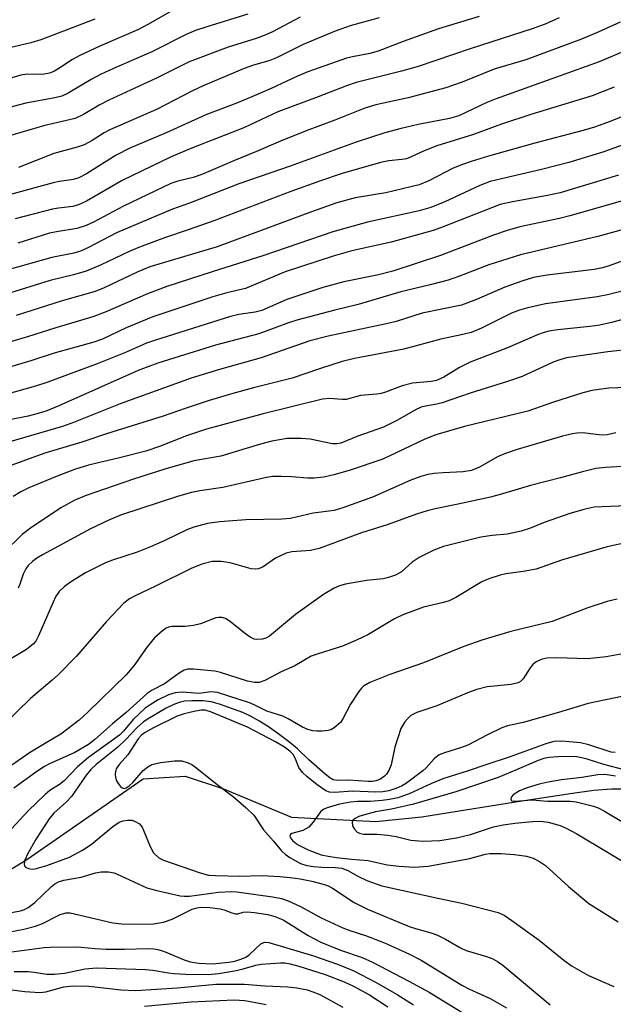
# Model space of a CAD drawing. Units: inches. Extents: x 1273758 to 1279759, y 461454 to 465455.
# Drawn here: x 1274132 to 1274247, y 465056 to 465248 of the extents above; entities that cross this region are included whole.
import ezdxf

# ---------------------------------------------------------------- set-up
doc = ezdxf.new("R2010")
doc.units = ezdxf.units.IN
doc.header["$MEASUREMENT"] = 0
doc.layers.add('HYDRO-Single Line Stream', color=4, linetype='Continuous')
doc.layers.add('Undefined', color=1, linetype='Continuous')

msp = doc.modelspace()

# ---------------------------------------------------------------- linework, layer by layer
at = {"layer": 'HYDRO-Single Line Stream'}
msp.add_lwpolyline([(1274018.06, 465059.03), (1274021.27, 465063.51), (1274036.61, 465076.35), (1274046.68, 465083.25), (1274062.07, 465087.23), (1274074.71, 465084.52), (1274090.57, 465079.01), (1274105.39, 465075.41), (1274118.13, 465077.27), (1274124.9, 465079.52), (1274133.16, 465084.52), (1274155.76, 465100.23), (1274163.92, 465100.77), (1274171.37, 465098.27), (1274184.61, 465092.76), (1274201.01, 465091.96), (1274209.95, 465092.82), (1274228.11, 465095.75), (1274239.22, 465097.46), (1274243.35, 465097.99), (1274246.76, 465098.26), (1274249.31, 465098.25)], dxfattribs=at)
at = {"layer": 'Undefined'}
for points, elevation in [([(1274176.11, 465248.8), (1274168.17, 465246.37), (1274165.97, 465245.61), (1274164.16, 465244.86), (1274157.46, 465241.48), (1274150.02, 465238.28), (1274147.47, 465237.1), (1274145.69, 465236.14), (1274141.18, 465233.44), (1274139.95, 465232.87), (1274138.62, 465232.53), (1274132.98, 465231.5), (1274121.1, 465228.39)], 214), ([(1274186.27, 465248.2), (1274180.88, 465245.37), (1274179.59, 465244.77), (1274177.75, 465244.1), (1274172.27, 465242.37), (1274164.72, 465239.55), (1274158.34, 465236.37), (1274149.07, 465232.1), (1274147.25, 465231.15), (1274144.19, 465229.3), (1274142.53, 465228.55), (1274136.66, 465227.16), (1274126.19, 465224.16)], 212), ([(1274146.41, 465247.84), (1274135.87, 465243.83), (1274133.93, 465243.26), (1274129.52, 465242.17)], 218), ([(1274221.05, 465248.37), (1274213.17, 465245.94), (1274206.27, 465243.52), (1274201.43, 465241.62), (1274199.84, 465241.16), (1274196.42, 465240.53), (1274195.28, 465240.24), (1274187.74, 465237.6), (1274185.78, 465236.76), (1274180.64, 465234.34), (1274176.91, 465232.73), (1274174.12, 465231.59), (1274167.92, 465229.25), (1274160.23, 465225.77), (1274153.18, 465222.78), (1274150.52, 465221.4), (1274144.77, 465217.76), (1274143.28, 465217), (1274142.24, 465216.7), (1274139.54, 465216.32), (1274138.31, 465216.06), (1274130.01, 465213.78)], 208), ([(1274236.62, 465248.11), (1274233.89, 465246.89), (1274231.39, 465245.98), (1274219.54, 465242.14), (1274209, 465238.54), (1274206, 465237.71), (1274197.16, 465235.5), (1274195.3, 465234.91), (1274189.81, 465232.76), (1274181.92, 465229.83), (1274175.36, 465226.74), (1274165.38, 465222.83), (1274161.24, 465221.09), (1274151.71, 465216.48), (1274144.78, 465212.5), (1274143.24, 465211.74), (1274142.12, 465211.44), (1274139.3, 465211.1), (1274138.17, 465210.89), (1274130.9, 465209.03)], 206), ([(1274201.6, 465248.09), (1274196, 465246.56), (1274193.09, 465245.53), (1274186.89, 465242.92), (1274181.7, 465240.29), (1274180.37, 465239.81), (1274177.02, 465238.83), (1274175.39, 465238.28), (1274167.4, 465234.85), (1274165.37, 465233.88), (1274158.36, 465230.27), (1274149.28, 465226.36), (1274148.17, 465225.73), (1274145.89, 465224.24), (1274144.31, 465223.4), (1274142.97, 465222.93), (1274138.43, 465221.7), (1274131.55, 465219.02)], 210), ([(1274248.45, 465247.25), (1274244.33, 465245.37), (1274240.93, 465243.97), (1274230.12, 465239.96), (1274223.99, 465238.15), (1274217.79, 465235.61), (1274214.61, 465234.48), (1274207.25, 465232.55), (1274201, 465231.19), (1274198.83, 465230.51), (1274193.03, 465228.19), (1274187.42, 465226.11), (1274182.48, 465224.15), (1274177.79, 465222.11), (1274173.51, 465220.4), (1274167.18, 465217.65), (1274165.5, 465217.1), (1274162.52, 465216.38), (1274161.18, 465215.91), (1274151.92, 465211.5), (1274146.14, 465208.37), (1274144.68, 465207.71), (1274142.86, 465207.14), (1274138.92, 465206.52), (1274137.55, 465206.23), (1274131.41, 465204.29)], 204), ([(1274257.43, 465245.06), (1274244.37, 465239.57), (1274224.14, 465232.3), (1274222.56, 465231.64), (1274217.08, 465229.06), (1274215.3, 465228.53), (1274209.18, 465227.38), (1274205.92, 465226.59), (1274202.75, 465225.73), (1274197.14, 465223.91), (1274184.36, 465219.26), (1274174.38, 465215.83), (1274164.79, 465212.1), (1274161.48, 465210.93), (1274150.59, 465206.32), (1274145.18, 465203.47), (1274143.59, 465202.75), (1274142.29, 465202.39), (1274138.02, 465201.54), (1274129.3, 465199.09)], 202), ([(1274247.29, 465234.59), (1274243.02, 465232.92), (1274231.07, 465229.31), (1274225.41, 465227.43), (1274219.93, 465225.45), (1274212.84, 465223.19), (1274210.4, 465222.28), (1274207.73, 465221.02), (1274206.91, 465220.72), (1274206.06, 465220.54), (1274203.5, 465220.31), (1274201.87, 465219.99), (1274194.45, 465217.84), (1274190.22, 465216.43), (1274184.44, 465214.35), (1274169.48, 465208.66), (1274164.53, 465206.9), (1274160.09, 465205.42), (1274155.09, 465203.56), (1274153.07, 465202.72), (1274147.61, 465200.12), (1274144.7, 465198.88), (1274142.22, 465198.16), (1274137.72, 465197.04), (1274128.94, 465194.31)], 200), ([(1274250, 465229.35), (1274246.54, 465227.96), (1274243.48, 465226.84), (1274241.28, 465226.17), (1274231.87, 465223.72), (1274222.9, 465221.23), (1274219.52, 465220.18), (1274217.85, 465219.6), (1274216.04, 465218.85), (1274211.31, 465216.44), (1274209.41, 465215.67), (1274202.91, 465214.12), (1274196.99, 465213.13), (1274193.4, 465212.15), (1274188.48, 465210.4), (1274170.15, 465203.59), (1274157.1, 465199.69), (1274154.64, 465198.65), (1274148.2, 465195.61), (1274146.44, 465194.91), (1274140.03, 465193.12), (1274131.07, 465190.28)], 198), ([(1274250.06, 465223.81), (1274245.29, 465222.03), (1274238.48, 465220.01), (1274233.16, 465218.65), (1274225.37, 465216.84), (1274223.23, 465216.26), (1274221.16, 465215.51), (1274214.41, 465212.34), (1274211.64, 465211.23), (1274209.39, 465210.62), (1274199.35, 465208.39), (1274192.6, 465206.51), (1274179.21, 465201.92), (1274169.15, 465198.77), (1274160.4, 465195.9), (1274156.61, 465194.48), (1274148.39, 465190.9), (1274146.01, 465189.99), (1274138.82, 465187.85), (1274133.33, 465186.08), (1274123.12, 465183.13)], 196), ([(1274248.15, 465217.49), (1274236.79, 465214.06), (1274234.34, 465213.55), (1274227.52, 465212.36), (1274225.12, 465211.81), (1274214.05, 465207.47), (1274212.11, 465206.79), (1274203.99, 465204.49), (1274196.32, 465202.82), (1274192.71, 465201.79), (1274183.35, 465198.73), (1274175.64, 465195.49), (1274172.06, 465194.68), (1274169.33, 465193.91), (1274157.65, 465190.01), (1274152.45, 465187.85), (1274147.84, 465185.64), (1274146.16, 465185.04), (1274138.45, 465182.92), (1274133.95, 465181.42), (1274124.06, 465178.53)], 194), ([(1274252.07, 465213.44), (1274238.68, 465209.59), (1274236.7, 465209.09), (1274228.98, 465207.46), (1274226.49, 465206.79), (1274223.83, 465205.88), (1274213.53, 465201.9), (1274204.26, 465198.88), (1274201.5, 465198.14), (1274194.78, 465196.78), (1274190.66, 465195.69), (1274183.71, 465193.36), (1274178.81, 465191.21), (1274177.56, 465190.91), (1274174.37, 465190.46), (1274172.72, 465190.06), (1274158.15, 465185.49), (1274156.4, 465184.85), (1274152.32, 465183.09), (1274146.82, 465180.87), (1274137.06, 465177.25), (1274134.86, 465176.54), (1274128.64, 465174.74)], 192), ([(1274260.35, 465210.07), (1274244.15, 465205.63), (1274229.09, 465202.03), (1274222.91, 465200.13), (1274217.22, 465197.89), (1274215.01, 465197.1), (1274211.53, 465196.19), (1274205.87, 465194.88), (1274197.53, 465192.36), (1274192.99, 465191.27), (1274185.62, 465189.32), (1274184.01, 465188.81), (1274178.24, 465186.68), (1274169.83, 465184.46), (1274158.63, 465180.98), (1274156.87, 465180.37), (1274154.83, 465179.54), (1274139.38, 465172.7), (1274137.03, 465171.75), (1274135.36, 465171.18), (1274133.46, 465170.68), (1274129.47, 465169.93)], 190), ([(1274251.11, 465201.63), (1274246.35, 465199.88), (1274245.05, 465199.49), (1274243.38, 465199.21), (1274234.26, 465198.12), (1274231.63, 465197.63), (1274229.52, 465197.01), (1274226.06, 465195.74), (1274220.53, 465193.33), (1274217.61, 465192.28), (1274209.99, 465190.68), (1274204.96, 465189.11), (1274203.29, 465188.67), (1274191.7, 465186.26), (1274188.14, 465185.32), (1274178.68, 465182.03), (1274170.62, 465179.74), (1274165.13, 465178.05), (1274151.32, 465173.06), (1274142.26, 465169.47), (1274140.1, 465168.71), (1274137.67, 465167.95), (1274129.38, 465165.59)], 188), ([(1274248.86, 465194.98), (1274246.03, 465194.24), (1274244.02, 465193.86), (1274233.98, 465192.51), (1274230.28, 465191.68), (1274228.87, 465191.29), (1274227.34, 465190.7), (1274221.54, 465187.79), (1274219.48, 465186.96), (1274217.9, 465186.55), (1274213.61, 465185.63), (1274206.41, 465183.72), (1274196.84, 465181.89), (1274194.47, 465181.31), (1274190.21, 465179.98), (1274184.71, 465178.05), (1274177.23, 465176.2), (1274173.2, 465175.08), (1274168.43, 465173.65), (1274163.93, 465172.18), (1274159.69, 465170.69), (1274148.64, 465167.24), (1274143.83, 465165.62), (1274136.69, 465163.51), (1274128.66, 465160.61)], 186), ([(1274253.84, 465190.74), (1274246.77, 465188.91), (1274244.5, 465188.4), (1274242.56, 465188.09), (1274236.34, 465187.47), (1274234.59, 465187.2), (1274233.48, 465186.91), (1274232.39, 465186.51), (1274226.55, 465183.99), (1274219.3, 465181.17), (1274217.27, 465180.17), (1274214.2, 465178.28), (1274212.77, 465177.65), (1274211.75, 465177.45), (1274208.09, 465177.13), (1274206.1, 465176.56), (1274202.83, 465175.33), (1274202.01, 465175.1), (1274201.17, 465174.96), (1274198.03, 465174.68), (1274195.2, 465173.96), (1274194.41, 465173.93), (1274191.99, 465174.14), (1274190.59, 465173.99), (1274179.06, 465171.17), (1274168.07, 465168.16), (1274164.2, 465166.86), (1274158.95, 465164.81), (1274156.31, 465163.92), (1274151.17, 465162.59), (1274145.18, 465161.16), (1274142.46, 465160.33), (1274139.08, 465159.05), (1274133.56, 465156.78), (1274131.98, 465155.99), (1274130.5, 465155.1)], 184), ([(1274250.77, 465183.69), (1274246.09, 465183.21), (1274238.01, 465182), (1274236.73, 465181.64), (1274235.46, 465181.18), (1274229.39, 465178.43), (1274226.6, 465177.4), (1274219.29, 465175.13), (1274213.89, 465173.27), (1274212.83, 465173), (1274210.64, 465172.64), (1274209.8, 465172.41), (1274208.83, 465171.96), (1274205.04, 465169.85), (1274202.45, 465168.56), (1274197.48, 465166.81), (1274194.18, 465165.47), (1274193.39, 465165.32), (1274192.57, 465165.33), (1274188.25, 465166.22), (1274186.54, 465166.37), (1274183.74, 465166.33), (1274180.78, 465165.84), (1274178.6, 465165.28), (1274170.87, 465162.93), (1274165.65, 465161.99), (1274159.98, 465160.37), (1274153.91, 465158.46), (1274144.48, 465155.19), (1274142.36, 465154.3), (1274139.75, 465152.86), (1274133.89, 465148.9), (1274132.28, 465147.67), (1274128.71, 465144.18)], 182), ([(1274249.75, 465176.29), (1274246.23, 465176.12), (1274242.93, 465175.66), (1274241.21, 465175.2), (1274235.5, 465173.39), (1274230.5, 465171.65), (1274218.21, 465168.68), (1274212.64, 465167.05), (1274210.48, 465166.21), (1274203.57, 465162.9), (1274202.16, 465162.29), (1274195.81, 465160.16), (1274192.79, 465159.26), (1274190.89, 465158.83), (1274188.97, 465158.62), (1274187.69, 465158.62), (1274184.67, 465158.89), (1274182.64, 465158.97), (1274180.89, 465158.95), (1274179.73, 465158.79), (1274171.28, 465156.8), (1274166.77, 465156.19), (1274165.15, 465155.85), (1274162.64, 465155.12), (1274151.59, 465151.53), (1274149.24, 465150.58), (1274145.56, 465148.82), (1274136.23, 465143.77), (1274135.1, 465143.1), (1274134.24, 465142.44), (1274133.45, 465141.69), (1274132.97, 465141.03), (1274132.48, 465140.01), (1274131.81, 465138.03), (1274131.48, 465137.29)], 180), ([(1274247.62, 465167.45), (1274245.95, 465167.07), (1274245.17, 465167), (1274244.31, 465167.04), (1274241.19, 465167.45), (1274240.05, 465167.42), (1274239.21, 465167.29), (1274237.28, 465166.8), (1274228.44, 465164.21), (1274225.96, 465163.4), (1274224.64, 465162.81), (1274221.14, 465160.77), (1274219.59, 465160.15), (1274217.97, 465159.88), (1274214.08, 465159.69), (1274212.29, 465159.53), (1274211.11, 465159.34), (1274209.72, 465158.96), (1274207.8, 465158.25), (1274200.33, 465154.92), (1274194.56, 465152.89), (1274192.9, 465152.37), (1274188.82, 465151.83), (1274184.43, 465150.78), (1274182.71, 465150.67), (1274175.75, 465150.55), (1274170.67, 465150.18), (1274168.25, 465149.84), (1274165.64, 465149.14), (1274164.38, 465148.64), (1274159.88, 465146.45), (1274157.22, 465145.27), (1274154.61, 465144.29), (1274149.83, 465142.72), (1274148.47, 465142.17), (1274144.54, 465140.23), (1274141.88, 465138.57), (1274140.49, 465137.58), (1274139.46, 465136.64), (1274138.76, 465135.56), (1274135.45, 465128), (1274134.89, 465126.98), (1274134.46, 465126.45), (1274133.09, 465125.34), (1274129.12, 465122.96)], 178), ([(1274249.95, 465160.99), (1274245.63, 465160.74), (1274243.72, 465160.51), (1274241.11, 465159.87), (1274236.87, 465158.68), (1274231.02, 465157.23), (1274225.59, 465155.57), (1274223.28, 465154.95), (1274216.69, 465153.53), (1274212.5, 465152.71), (1274210.94, 465152.32), (1274208.86, 465151.64), (1274203.39, 465149.62), (1274198.23, 465148), (1274189.95, 465144.95), (1274188.28, 465144.62), (1274184.68, 465144.34), (1274183.59, 465144.08), (1274181.48, 465143.1), (1274179.1, 465141.44), (1274178.18, 465141), (1274177.54, 465140.94), (1274176.75, 465141.05), (1274172.7, 465142.17), (1274170.96, 465142.43), (1274169.18, 465142.43), (1274167.19, 465141.96), (1274165.1, 465141.1), (1274158.33, 465137.72), (1274154.1, 465135.74), (1274153.11, 465135.19), (1274152.03, 465134.36), (1274148.62, 465130.78), (1274142.84, 465124.07), (1274139.29, 465120.52), (1274138.07, 465119.4), (1274133.86, 465115.82), (1274123.59, 465105.84)], 176), ([(1274252.86, 465153.43), (1274243.38, 465152.98), (1274241.66, 465152.65), (1274238.68, 465151.81), (1274233.7, 465150.01), (1274230.84, 465148.84), (1274229.23, 465148.36), (1274226.48, 465147.76), (1274223.6, 465147.52), (1274221.41, 465147.19), (1274214.16, 465145.38), (1274212.25, 465144.68), (1274209.39, 465143.26), (1274208.02, 465142.3), (1274205.98, 465140.44), (1274204.78, 465139.79), (1274203.47, 465139.35), (1274202.4, 465139.09), (1274199.16, 465138.73), (1274195.08, 465138.03), (1274193.95, 465137.73), (1274192.86, 465137.25), (1274190.79, 465136.07), (1274185.36, 465132.17), (1274180.29, 465127.97), (1274179.63, 465127.58), (1274178.87, 465127.33), (1274177.82, 465127.27), (1274177.31, 465127.39), (1274176.59, 465127.73), (1274175.65, 465128.38), (1274172.5, 465130.92), (1274171.79, 465131.35), (1274171.09, 465131.57), (1274170.38, 465131.6), (1274169.87, 465131.52), (1274166.9, 465130.37), (1274165.56, 465130.04), (1274163.93, 465129.83), (1274161.35, 465129.81), (1274160.7, 465129.67), (1274160.26, 465129.49), (1274159.54, 465129.01), (1274157.98, 465127.63), (1274156.54, 465125.86), (1274153.98, 465122.19), (1274152.5, 465120.4), (1274145.05, 465113.15), (1274143.33, 465111.61), (1274139.79, 465108.9), (1274136.91, 465107.24), (1274133.71, 465105.25), (1274126.77, 465100.45)], 174), ([(1274256.29, 465147.58), (1274245.96, 465145.33), (1274237.07, 465142.71), (1274232.17, 465140.97), (1274229.63, 465140.48), (1274226.26, 465140.03), (1274225.15, 465139.77), (1274222.93, 465139.08), (1274221.59, 465138.53), (1274216.56, 465135.47), (1274215.24, 465134.82), (1274214.11, 465134.47), (1274210.23, 465133.56), (1274206.21, 465132.1), (1274204.63, 465131.3), (1274199.4, 465128.23), (1274197.37, 465127.2), (1274194.5, 465125.97), (1274189.79, 465124.54), (1274188.44, 465124.05), (1274185.25, 465122.2), (1274182.57, 465120.99), (1274179.41, 465119.36), (1274178.33, 465118.97), (1274177.42, 465118.94), (1274176.07, 465119.21), (1274170.82, 465120.87), (1274169.69, 465121.15), (1274165.55, 465121.55), (1274164.47, 465121.5), (1274163.76, 465121.33), (1274162.77, 465120.78), (1274159.93, 465118.71), (1274157.54, 465117.45), (1274156.57, 465116.79), (1274152.5, 465113.11), (1274149.8, 465110.91), (1274146.4, 465107.86), (1274145.13, 465106.88), (1274142.47, 465105.32), (1274137.58, 465103.13), (1274136.58, 465102.61), (1274135.12, 465101.65), (1274130.64, 465098.39)], 172), ([(1274247.89, 465135.15), (1274245.94, 465134.67), (1274242.2, 465133.43), (1274235.26, 465130.79), (1274227.19, 465128.88), (1274221.57, 465127.18), (1274218.11, 465125.93), (1274210.22, 465122.79), (1274203.73, 465120.49), (1274199.84, 465118.92), (1274198.61, 465118.22), (1274198.21, 465117.87), (1274197.66, 465117.22), (1274196.08, 465114.76), (1274194.6, 465111.87), (1274194.11, 465111.18), (1274192.91, 465110.14), (1274192.23, 465109.77), (1274191.69, 465109.61), (1274190.57, 465109.48), (1274189.51, 465109.47), (1274188.74, 465109.55), (1274187.76, 465109.81), (1274186.76, 465110.26), (1274183.94, 465111.88), (1274182.89, 465112.39), (1274179.81, 465113.37), (1274177.48, 465114.56), (1274176.45, 465114.98), (1274170.19, 465117.01), (1274168.94, 465117.12), (1274166.64, 465116.82), (1274163.36, 465117.09), (1274162.02, 465116.9), (1274160.71, 465116.53), (1274158.66, 465115.58), (1274157.14, 465114.63), (1274156.19, 465113.93), (1274153.84, 465111.74), (1274151.94, 465109.48), (1274151.17, 465108.69), (1274145.12, 465104.37), (1274143.02, 465102.56), (1274140.42, 465099.84), (1274139.51, 465099.14), (1274137.66, 465097.93), (1274136.75, 465097.18), (1274133.41, 465094), (1274127.66, 465087.82)], 170), ([(1274251.43, 465124.97), (1274245.75, 465123.94), (1274242.14, 465123.56), (1274236.17, 465123.76), (1274234.21, 465123.65), (1274233.13, 465123.42), (1274232.13, 465122.93), (1274231.47, 465122.42), (1274230.96, 465121.78), (1274229.62, 465119.64), (1274229.09, 465119.11), (1274228.67, 465118.87), (1274227.29, 465118.57), (1274222.61, 465118.07), (1274220.63, 465117.61), (1274219, 465117.02), (1274212.84, 465114.43), (1274208.94, 465113.11), (1274207.81, 465112.52), (1274207.17, 465111.94), (1274206.6, 465111.27), (1274205.86, 465110.01), (1274204.68, 465106.36), (1274203.98, 465102.92), (1274203.53, 465101.84), (1274203.04, 465101.11), (1274202.65, 465100.71), (1274201.76, 465100.12), (1274201.01, 465099.82), (1274200.33, 465099.71), (1274199.52, 465099.7), (1274195.76, 465099.97), (1274193.52, 465099.87), (1274192.68, 465100.05), (1274192.02, 465100.43), (1274191.15, 465101.13), (1274187.98, 465103.93), (1274185.78, 465106.07), (1274184.29, 465107.27), (1274181.93, 465109.06), (1274180.3, 465110.18), (1274178.39, 465111.41), (1274176.6, 465112.42), (1274175.15, 465113.08), (1274173.31, 465113.78), (1274170.62, 465114.73), (1274169.01, 465115.17), (1274167.46, 465115.35), (1274165.2, 465115.36), (1274163.8, 465115.28), (1274162.75, 465115.06), (1274161.74, 465114.67), (1274160.27, 465113.92), (1274157.04, 465112.09), (1274155.85, 465111.31), (1274154.58, 465110.2), (1274152.32, 465107.78), (1274150.85, 465106.35), (1274146.66, 465103), (1274145.6, 465102.05), (1274144.67, 465100.93), (1274141.86, 465096.8), (1274140.88, 465095.78), (1274138.41, 465093.53), (1274137.52, 465092.44), (1274134.99, 465088.54), (1274133.38, 465085.71), (1274132.78, 465084.4), (1274132.65, 465083.73), (1274132.7, 465083.34), (1274132.9, 465083.03), (1274133.49, 465082.77), (1274134.23, 465082.69), (1274134.8, 465082.76), (1274137.07, 465083.41), (1274141.44, 465084.99), (1274143.96, 465086.35), (1274145.65, 465087.44), (1274149.91, 465090.99), (1274151.13, 465091.78), (1274151.9, 465092.06), (1274152.72, 465092.19), (1274153.55, 465092.16), (1274154.08, 465092.01), (1274155.03, 465091.47), (1274155.55, 465090.83), (1274155.93, 465090.05), (1274157.13, 465087.05), (1274157.81, 465085.86), (1274158.8, 465084.89), (1274159.71, 465084.42), (1274166.87, 465081.93), (1274168.5, 465081.53), (1274169.81, 465081.42), (1274174.55, 465081.28), (1274178.92, 465081.41), (1274182.32, 465081.26), (1274184.33, 465081.07), (1274186.25, 465080.78), (1274188.52, 465080.31), (1274190.74, 465079.73), (1274191.7, 465079.4), (1274192.54, 465078.98), (1274196.75, 465076.18), (1274199.34, 465074.87), (1274207.48, 465071.54), (1274208.72, 465071.13), (1274211.9, 465070.25), (1274212.98, 465069.85), (1274214.55, 465069.07), (1274217.41, 465067.36), (1274218.56, 465066.84), (1274222.5, 465065.71), (1274223.73, 465065.23), (1274224.64, 465064.72), (1274225.63, 465064.01), (1274234.89, 465056.32)], 168), ([(1274257.2, 465117.97), (1274242.24, 465114.87), (1274236.51, 465113.1), (1274229.58, 465111.18), (1274226.55, 465110.49), (1274225.47, 465110.13), (1274222.66, 465108.76), (1274218.84, 465106.74), (1274217.61, 465106.28), (1274214.34, 465105.28), (1274213.3, 465104.86), (1274212.74, 465104.49), (1274212.32, 465104.11), (1274210.76, 465102.38), (1274210.13, 465101.79), (1274206.91, 465099.35), (1274205.94, 465098.8), (1274204.9, 465098.36), (1274203.5, 465097.92), (1274202.37, 465097.67), (1274200.96, 465097.6), (1274196.47, 465097.83), (1274193.04, 465097.55), (1274191.99, 465097.65), (1274191.24, 465097.9), (1274189.59, 465099.04), (1274187.55, 465100.68), (1274186.75, 465101.43), (1274186.05, 465102.45), (1274185.3, 465104.24), (1274184.9, 465104.96), (1274184.29, 465105.62), (1274183.26, 465106.39), (1274181.47, 465107.41), (1274176.03, 465110.25), (1274169.07, 465113.2), (1274167.81, 465113.55), (1274167.02, 465113.55), (1274165.92, 465113.36), (1274163.72, 465112.83), (1274162.4, 465112.42), (1274157.77, 465110.14), (1274156.01, 465109.16), (1274155.37, 465108.64), (1274154.79, 465107.97), (1274152.79, 465104.87), (1274151.13, 465103), (1274150.55, 465102.14), (1274150.38, 465101.64), (1274150.33, 465101.08), (1274150.37, 465100.52), (1274150.52, 465099.99), (1274150.89, 465099.3), (1274151.35, 465098.72), (1274151.7, 465098.45), (1274152.08, 465098.37), (1274152.5, 465098.47), (1274153.08, 465098.84), (1274153.76, 465099.51), (1274155.8, 465101.85), (1274156.71, 465102.57), (1274157.48, 465102.98), (1274159.11, 465103.39), (1274161.86, 465103.71), (1274163.29, 465103.69), (1274164.52, 465103.35), (1274165.23, 465102.98), (1274166.2, 465102.29), (1274170.14, 465099.11), (1274173.34, 465096.72), (1274175.81, 465094.57), (1274177.29, 465093.14), (1274179.16, 465090.28), (1274181.09, 465088.14), (1274182.64, 465086.25), (1274183.38, 465085.59), (1274184.27, 465084.94), (1274186.36, 465083.8), (1274187.55, 465083.39), (1274188.87, 465083.17), (1274190.52, 465083.04), (1274193.11, 465083.01), (1274194.37, 465082.85), (1274195.53, 465082.44), (1274197.51, 465081.31), (1274199.25, 465080.46), (1274202.12, 465079.46), (1274213.03, 465077.02), (1274217.69, 465076.09), (1274224.76, 465074.26), (1274225.94, 465073.72), (1274227.42, 465072.71), (1274232.7, 465068.84), (1274237.51, 465065), (1274239.12, 465063.85), (1274242.29, 465062), (1274247.2, 465059.89)], 166), ([(1274247.52, 465105.31), (1274246.71, 465105.4), (1274242.37, 465106.82), (1274240.77, 465107.19), (1274237.1, 465107.57), (1274235.59, 465107.49), (1274234.02, 465107.04), (1274226.91, 465104.4), (1274222.52, 465103.03), (1274218.91, 465101.78), (1274213.97, 465100.2), (1274211.65, 465099.26), (1274207.47, 465097.33), (1274205.29, 465096.56), (1274203.64, 465096.19), (1274202.22, 465095.98), (1274199.87, 465095.83), (1274197.39, 465095.8), (1274196.03, 465095.67), (1274193.93, 465095.3), (1274191.51, 465094.61), (1274190.78, 465094.27), (1274190.25, 465093.84), (1274188.74, 465091.72), (1274187.94, 465090.85), (1274186.78, 465090.18), (1274184.67, 465089.61), (1274184.38, 465089.41), (1274184.27, 465089.1), (1274184.37, 465088.74), (1274184.76, 465088.23), (1274185.76, 465087.45), (1274187.86, 465086.42), (1274190.36, 465085.47), (1274191.69, 465085.18), (1274193.32, 465084.93), (1274196.23, 465084.59), (1274199.5, 465084.36), (1274203.21, 465083.52), (1274205.53, 465083.22), (1274208.43, 465083.05), (1274211.18, 465083.28), (1274219.28, 465084.75), (1274222.28, 465085.57), (1274223.15, 465085.69), (1274225.24, 465085.71), (1274227.94, 465085.52), (1274230.27, 465085.18), (1274231.53, 465084.81), (1274232.78, 465084.17), (1274233.94, 465083.39), (1274238.41, 465079.33), (1274242.38, 465076.01), (1274248.04, 465072.43)], 164), ([(1274249.74, 465101.85), (1274245.27, 465103.01), (1274242.05, 465104.06), (1274241.01, 465104.32), (1274239.96, 465104.49), (1274238.86, 465104.55), (1274236.32, 465104.49), (1274234.66, 465104.36), (1274233.61, 465104.15), (1274232.55, 465103.81), (1274228.47, 465102.02), (1274224.75, 465100.5), (1274216.56, 465097.67), (1274208.32, 465095.33), (1274204.05, 465094.35), (1274200.92, 465093.82), (1274198.75, 465093.25), (1274197.69, 465092.89), (1274196.97, 465092.54), (1274196.6, 465092.24), (1274196.39, 465091.81), (1274196.47, 465091.12), (1274196.81, 465090.42), (1274197.33, 465089.86), (1274197.8, 465089.64), (1274198.61, 465089.48), (1274201.24, 465089.44), (1274203.25, 465089.26), (1274204.96, 465088.99), (1274207.81, 465088.3), (1274210.1, 465088.08), (1274213.45, 465088.22), (1274216.65, 465088.74), (1274219.39, 465089.39), (1274223.82, 465090.87), (1274225.75, 465091.28), (1274228, 465091.59), (1274231.41, 465091.96), (1274232.95, 465092.02), (1274234.45, 465091.78), (1274236.79, 465091.15), (1274237.97, 465090.65), (1274240.07, 465089.53), (1274251.62, 465082.6)], 162), ([(1274247.55, 465100.77), (1274245.51, 465101.07), (1274244.12, 465101.01), (1274240.98, 465100.49), (1274237.05, 465100), (1274234.45, 465099.55), (1274232.73, 465099.16), (1274230.39, 465098.47), (1274228.89, 465097.88), (1274227.68, 465097.09), (1274227.36, 465096.72), (1274227.23, 465096.35), (1274227.31, 465096.04), (1274227.43, 465095.95), (1274228.03, 465095.85), (1274231.36, 465096.14), (1274234.31, 465095.89), (1274238.76, 465095.89), (1274239.89, 465095.72), (1274243.27, 465094.9), (1274244.19, 465094.57), (1274245.43, 465093.92), (1274255.84, 465087.7)], 160), ([(1274128.75, 465074.02), (1274131.94, 465074.6), (1274132.71, 465074.85), (1274133.4, 465075.2), (1274134.7, 465076.17), (1274137.98, 465079.29), (1274138.63, 465079.79), (1274139.33, 465080.19), (1274140.35, 465080.5), (1274143.72, 465081.12), (1274146.51, 465081.93), (1274147.63, 465082.17), (1274149.02, 465082.16), (1274150.12, 465081.94), (1274151.45, 465081.4), (1274156.48, 465079.05), (1274158.43, 465078.51), (1274162.94, 465077.48), (1274163.75, 465077.41), (1274164.79, 465077.42), (1274170.43, 465078.19), (1274172.96, 465078.35), (1274173.98, 465078.27), (1274180.9, 465077.3), (1274182.65, 465076.98), (1274183.98, 465076.49), (1274186.32, 465075.44), (1274190.36, 465073.22), (1274194.58, 465071.28), (1274195.92, 465070.74), (1274198.95, 465069.75), (1274202.69, 465068.38), (1274207.51, 465066.18), (1274209.76, 465064.96), (1274217.67, 465060.1), (1274219.21, 465059.32), (1274223.23, 465057.51), (1274226.35, 465055.75)], 170), ([(1274128.48, 465070.2), (1274132.59, 465070.98), (1274134.87, 465071.58), (1274136.24, 465072.1), (1274139.65, 465073.83), (1274140.84, 465074.17), (1274141.61, 465074.16), (1274142.45, 465074.01), (1274149.88, 465072.26), (1274151.57, 465072.05), (1274153.27, 465071.96), (1274157.78, 465072.03), (1274159.75, 465072.35), (1274161.39, 465072.93), (1274165.29, 465074.87), (1274166.24, 465075.17), (1274166.99, 465075.27), (1274168.71, 465075.22), (1274170.71, 465074.99), (1274171.52, 465074.78), (1274173.01, 465074.16), (1274173.73, 465073.96), (1274174.19, 465073.98), (1274175.23, 465074.28), (1274175.98, 465074.36), (1274177.41, 465074.25), (1274180, 465073.86), (1274181.39, 465073.5), (1274182.96, 465072.82), (1274187.86, 465069.78), (1274190.3, 465068.47), (1274194.13, 465066.96), (1274198.35, 465065.5), (1274200.31, 465064.58), (1274207.42, 465060.9), (1274211.33, 465058.77), (1274221.57, 465052.51)], 172), ([(1274127.74, 465066.27), (1274136.55, 465067.42), (1274137.73, 465067.5), (1274142.61, 465067.57), (1274143.73, 465067.53), (1274146.47, 465067.23), (1274148.56, 465067.15), (1274152.17, 465067.12), (1274156.76, 465067.27), (1274157.85, 465067.21), (1274158.64, 465067.06), (1274159.73, 465066.71), (1274163.72, 465065.06), (1274164.88, 465064.67), (1274166.62, 465064.38), (1274169.25, 465064.26), (1274172.39, 465064.57), (1274173.6, 465064.82), (1274174.93, 465065.22), (1274175.7, 465065.58), (1274176.35, 465066.04), (1274178.62, 465068.19), (1274179.35, 465068.46), (1274180.16, 465068.43), (1274188.68, 465065.91), (1274193.54, 465064.19), (1274196.71, 465062.88), (1274200.92, 465060.69), (1274205.15, 465058.34), (1274208.3, 465056.33)], 174), ([(1274130.69, 465062.76), (1274133.42, 465062.8), (1274134.6, 465062.68), (1274137.05, 465062.27), (1274138.52, 465062.25), (1274140.46, 465062.49), (1274144.53, 465063.33), (1274146.68, 465063.5), (1274156.21, 465063.18), (1274157.64, 465063.04), (1274160.68, 465062.5), (1274161.79, 465062.38), (1274164.03, 465062.27), (1274168.43, 465062.2), (1274170.38, 465062.37), (1274173.52, 465062.94), (1274175.22, 465063.3), (1274177.65, 465064.01), (1274178.73, 465064.22), (1274182.48, 465064.48), (1274183.32, 465064.44), (1274184.36, 465064.28), (1274186, 465063.84), (1274191.17, 465062.21), (1274194.8, 465060.79), (1274196.63, 465059.96), (1274199.76, 465058.23), (1274203.33, 465055.92)], 176), ([(1274125.66, 465059.78), (1274132.81, 465058.91), (1274135.67, 465058.71), (1274136.87, 465058.85), (1274140.34, 465059.8), (1274142.17, 465060.01), (1274145.23, 465059.91), (1274151.48, 465059.23), (1274154.31, 465059.09), (1274162.42, 465059.6), (1274169.9, 465060.29), (1274173.65, 465060.34), (1274175.38, 465060.31), (1274179.48, 465060), (1274183.89, 465059.83), (1274185.61, 465059.63), (1274187.62, 465059.21), (1274188.75, 465058.86), (1274190.13, 465058.3), (1274194.56, 465055.86)], 178), ([(1274156.06, 465056.03), (1274165.07, 465056.88), (1274173.48, 465057.28), (1274175.51, 465057.12), (1274179.7, 465056.34)], 180)]:
    msp.add_lwpolyline(points, dxfattribs=dict(at, elevation=elevation))
msp.add_polyline3d([(1274161.36, 465249.43, 216), (1274156.68, 465246.79, 216), (1274154.85, 465245.85, 216), (1274147.36, 465242.59, 216), (1274143.34, 465240.69, 216), (1274142.06, 465239.97, 216), (1274139.41, 465238.24, 216), (1274138.4, 465237.69, 216), (1274137.6, 465237.37, 216), (1274136.18, 465237.11, 216), (1274133.24, 465237.12, 216), (1274131.99, 465236.95, 216), (1274125.41, 465235, 216)], dxfattribs=at)

doc.saveas('drawing.dxf')
